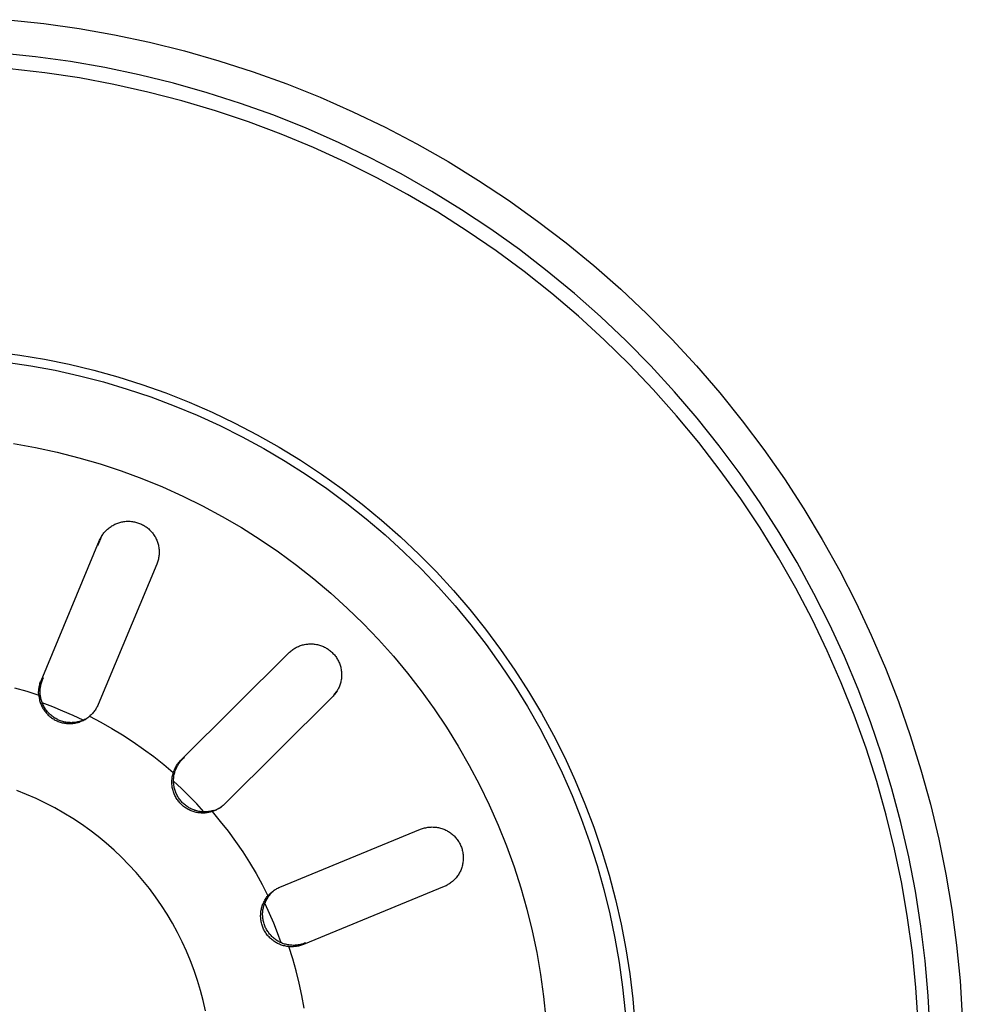
# Model space of a CAD drawing. Units: millimetres. Extents: x -943 to 887, y -905 to 961.
# Drawn here: x 593 to 646, y -577 to -521 of the extents above; entities that cross this region are included whole.
import ezdxf

# ---------------------------------------------------------------- set-up
doc = ezdxf.new("R2010")
doc.units = ezdxf.units.MM
doc.header["$MEASUREMENT"] = 0
doc.layers.add('Default', color=7, linetype='Continuous', true_color=0x000000)
doc.layers.add('Make2D$visible$lines', color=7, linetype='Continuous', true_color=0x000000)

msp = doc.modelspace()

# ---------------------------------------------------------------- linework, layer by layer
at = {"layer": 'Default', "color": 7, "true_color": 0xffffff}
for p, q in [((606.402, -571.083), (606.432, -571.03)), ((606.432, -571.03), (606.464, -570.978)), ((606.464, -570.978), (606.497, -570.927)), ((606.497, -570.927), (606.532, -570.878)), ((606.532, -570.878), (606.569, -570.83)), ((606.569, -570.83), (606.607, -570.783)), ((606.211, -571.656), (606.221, -571.597)), ((606.221, -571.597), (606.233, -571.537)), ((606.233, -571.537), (606.247, -571.478)), ((606.247, -571.478), (606.263, -571.419)), ((606.263, -571.419), (606.282, -571.361)), ((606.282, -571.361), (606.302, -571.304)), ((606.302, -571.304), (606.324, -571.248)), ((606.324, -571.248), (606.348, -571.192)), ((606.348, -571.192), (606.374, -571.137)), ((606.374, -571.137), (606.402, -571.083)), ((606.192, -571.899), (606.194, -571.838)), ((606.192, -571.959), (606.192, -571.899)), ((606.195, -572.02), (606.192, -571.959)), ((606.194, -571.838), (606.197, -571.777)), ((606.2, -572.081), (606.195, -572.02)), ((606.197, -571.777), (606.203, -571.717)), ((606.207, -572.141), (606.2, -572.081)), ((606.203, -571.717), (606.211, -571.656)), ((606.216, -572.201), (606.207, -572.141)), ((606.226, -572.261), (606.216, -572.201)), ((606.24, -572.32), (606.226, -572.261)), ((606.255, -572.379), (606.24, -572.32)), ((606.272, -572.437), (606.255, -572.379)), ((606.291, -572.495), (606.272, -572.437)), ((606.312, -572.552), (606.291, -572.495)), ((606.335, -572.608), (606.312, -572.552)), ((606.36, -572.663), (606.335, -572.608)), ((606.387, -572.718), (606.36, -572.663)), ((606.416, -572.771), (606.387, -572.718)), ((606.447, -572.824), (606.416, -572.771)), ((606.479, -572.875), (606.447, -572.824)), ((606.513, -572.925), (606.479, -572.875)), ((606.549, -572.974), (606.513, -572.925)), ((606.587, -573.022), (606.549, -572.974)), ((606.626, -573.068), (606.587, -573.022)), ((606.667, -573.113), (606.626, -573.068)), ((606.709, -573.157), (606.667, -573.113)), ((606.753, -573.199), (606.709, -573.157)), ((606.798, -573.239), (606.753, -573.199)), ((606.845, -573.278), (606.798, -573.239)), ((606.893, -573.316), (606.845, -573.278)), ((606.942, -573.351), (606.893, -573.316)), ((606.993, -573.385), (606.942, -573.351)), ((607.044, -573.417), (606.993, -573.385)), ((607.097, -573.447), (607.044, -573.417)), ((607.151, -573.476), (607.097, -573.447)), ((607.205, -573.502), (607.151, -573.476)), ((607.261, -573.527), (607.205, -573.502)), ((607.317, -573.549), (607.261, -573.527)), ((607.375, -573.57), (607.317, -573.549)), ((607.432, -573.589), (607.375, -573.57)), ((607.491, -573.606), (607.432, -573.589)), ((607.55, -573.62), (607.491, -573.606)), ((607.609, -573.633), (607.55, -573.62)), ((607.669, -573.643), (607.609, -573.633)), ((607.729, -573.652), (607.669, -573.643)), ((607.79, -573.658), (607.729, -573.652)), ((608.004, -574.341), (607.79, -573.658)), ((608.197, -575.03), (608.004, -574.341)), ((608.368, -575.724), (608.197, -575.03)), ((608.517, -576.424), (608.368, -575.724)), ((608.644, -577.128), (608.517, -576.424))]:
    msp.add_line(p, q, dxfattribs=at)
at = {"layer": 'Make2D$visible$lines', "color": 7, "true_color": 0xffffff}
for p, q in [((591.917, -521.26), (593.932, -521.477)), ((593.932, -521.477), (595.939, -521.763)), ((595.939, -521.763), (597.934, -522.117)), ((597.934, -522.117), (599.916, -522.539)), ((599.916, -522.539), (601.883, -523.028)), ((593.469, -523.356), (591.495, -523.152)), ((601.883, -523.028), (603.831, -523.584)), ((595.435, -523.628), (593.469, -523.356)), ((597.391, -523.968), (595.435, -523.628)), ((603.831, -523.584), (605.76, -524.207)), ((593.989, -524.257), (592.023, -524.029)), ((595.945, -524.553), (593.989, -524.257)), ((599.333, -524.375), (597.391, -523.968)), ((605.76, -524.207), (607.666, -524.894)), ((597.89, -524.917), (595.945, -524.553)), ((601.261, -524.849), (599.333, -524.375)), ((603.171, -525.39), (601.261, -524.849)), ((599.821, -525.348), (597.89, -524.917)), ((601.736, -525.846), (599.821, -525.348)), ((605.061, -525.996), (603.171, -525.39)), ((607.666, -524.894), (609.548, -525.647)), ((603.632, -526.41), (601.736, -525.846)), ((609.548, -525.647), (611.403, -526.463)), ((605.508, -527.039), (603.632, -526.41)), ((606.929, -526.666), (605.061, -525.996)), ((611.403, -526.463), (613.229, -527.342)), ((607.361, -527.733), (605.508, -527.039)), ((608.773, -527.401), (606.929, -526.666)), ((610.59, -528.199), (608.773, -527.401)), ((613.229, -527.342), (615.024, -528.283)), ((609.188, -528.491), (607.361, -527.733)), ((610.989, -529.313), (609.188, -528.491)), ((612.379, -529.06), (610.59, -528.199)), ((615.024, -528.283), (616.785, -529.285)), ((614.137, -529.981), (612.379, -529.06)), ((616.785, -529.285), (618.512, -530.346)), ((612.759, -530.196), (610.989, -529.313)), ((614.498, -531.14), (612.759, -530.196)), ((615.862, -530.963), (614.137, -529.981)), ((618.512, -530.346), (620.201, -531.466)), ((617.552, -532.003), (615.862, -530.963)), ((616.203, -532.143), (614.498, -531.14)), ((620.201, -531.466), (621.851, -532.642)), ((619.206, -533.101), (617.552, -532.003)), ((617.872, -533.206), (616.203, -532.143)), ((621.851, -532.642), (623.459, -533.874)), ((619.504, -534.325), (617.872, -533.206)), ((620.82, -534.256), (619.206, -533.101)), ((622.394, -535.466), (620.82, -534.256)), ((623.459, -533.874), (625.025, -535.161)), ((621.095, -535.501), (619.504, -534.325)), ((625.025, -535.161), (626.546, -536.5)), ((622.645, -536.731), (621.095, -535.501)), ((623.925, -536.729), (622.394, -535.466)), ((626.546, -536.5), (628.021, -537.89)), ((624.151, -538.014), (622.645, -536.731)), ((625.411, -538.044), (623.925, -536.729)), ((625.612, -539.349), (624.151, -538.014)), ((626.852, -539.41), (625.411, -538.044)), ((628.021, -537.89), (629.447, -539.33)), ((627.025, -540.733), (625.612, -539.349)), ((628.244, -540.825), (626.852, -539.41)), ((629.447, -539.33), (630.823, -540.818)), ((591.163, -540.028), (592.574, -540.216)), ((592.574, -540.216), (593.977, -540.454)), ((591.803, -540.611), (593.193, -540.822)), ((593.193, -540.822), (594.575, -541.08)), ((593.977, -540.454), (595.371, -540.739)), ((595.371, -540.739), (596.754, -541.074)), ((628.39, -542.166), (627.025, -540.733)), ((629.586, -542.287), (628.244, -540.825)), ((630.823, -540.818), (632.147, -542.351)), ((594.575, -541.08), (595.947, -541.387)), ((595.947, -541.387), (597.307, -541.74)), ((596.754, -541.074), (598.125, -541.456)), ((598.125, -541.456), (599.482, -541.885)), ((597.307, -541.74), (598.655, -542.141)), ((599.482, -541.885), (600.823, -542.361)), ((598.655, -542.141), (599.988, -542.588)), ((599.988, -542.588), (601.304, -543.082)), ((600.823, -542.361), (602.147, -542.883)), ((629.704, -543.645), (628.39, -542.166)), ((630.877, -543.794), (629.586, -542.287)), ((632.147, -542.351), (633.418, -543.929)), ((601.304, -543.082), (602.603, -543.62)), ((602.147, -542.883), (603.452, -543.451)), ((602.603, -543.62), (603.882, -544.204)), ((603.452, -543.451), (604.737, -544.064)), ((630.965, -545.169), (629.704, -543.645)), ((603.882, -544.204), (605.14, -544.831)), ((604.737, -544.064), (605.999, -544.722)), ((632.116, -545.346), (630.877, -543.794)), ((633.418, -543.929), (634.635, -545.55)), ((605.14, -544.831), (606.375, -545.502)), ((605.999, -544.722), (607.238, -545.422)), ((592.227, -545.223), (593.462, -545.446)), ((593.462, -545.446), (594.689, -545.713)), ((607.238, -545.422), (608.452, -546.165)), ((632.174, -546.736), (630.965, -545.169)), ((633.3, -546.938), (632.116, -545.346)), ((594.689, -545.713), (595.906, -546.022)), ((606.375, -545.502), (607.587, -546.215)), ((634.635, -545.55), (635.796, -547.211)), ((595.906, -546.022), (597.111, -546.373)), ((597.111, -546.373), (598.303, -546.766)), ((607.587, -546.215), (608.773, -546.97)), ((608.452, -546.165), (609.639, -546.95)), ((598.303, -546.766), (599.48, -547.2)), ((608.773, -546.97), (609.932, -547.765)), ((609.639, -546.95), (610.798, -547.776)), ((633.327, -548.344), (632.174, -546.736)), ((634.429, -548.571), (633.3, -546.938)), ((599.48, -547.2), (600.642, -547.675)), ((600.642, -547.675), (601.787, -548.191)), ((635.796, -547.211), (636.899, -548.911)), ((601.787, -548.191), (602.913, -548.745)), ((609.932, -547.765), (611.063, -548.601)), ((610.798, -547.776), (611.928, -548.641)), ((602.913, -548.745), (604.019, -549.339)), ((611.063, -548.601), (612.164, -549.475)), ((611.928, -548.641), (613.027, -549.545)), ((634.423, -549.991), (633.327, -548.344)), ((635.5, -550.242), (634.429, -548.571)), ((604.019, -549.339), (605.103, -549.971)), ((636.899, -548.911), (637.943, -550.647)), ((597.734, -549.906), (597.785, -549.873)), ((597.785, -549.873), (597.837, -549.843)), ((597.837, -549.843), (597.889, -549.813)), ((597.889, -549.813), (597.943, -549.786)), ((597.943, -549.786), (597.998, -549.761)), ((597.998, -549.761), (598.054, -549.737)), ((598.054, -549.737), (598.11, -549.716)), ((598.11, -549.716), (598.168, -549.696)), ((598.168, -549.696), (598.225, -549.679)), ((598.225, -549.679), (598.284, -549.663)), ((598.284, -549.663), (598.343, -549.65)), ((598.343, -549.65), (598.402, -549.638)), ((598.402, -549.638), (598.462, -549.629)), ((598.462, -549.629), (598.521, -549.621)), ((598.521, -549.621), (598.582, -549.616)), ((598.582, -549.616), (598.642, -549.613)), ((598.642, -549.613), (598.702, -549.612)), ((598.702, -549.612), (598.763, -549.613)), ((598.763, -549.613), (598.823, -549.616)), ((598.823, -549.616), (598.883, -549.621)), ((598.883, -549.621), (598.943, -549.628)), ((598.943, -549.628), (599.003, -549.637)), ((599.003, -549.637), (599.062, -549.649)), ((599.062, -549.649), (599.121, -549.662)), ((599.121, -549.662), (599.18, -549.677)), ((599.18, -549.677), (599.238, -549.695)), ((599.238, -549.695), (599.295, -549.714)), ((599.295, -549.714), (599.351, -549.735)), ((599.351, -549.735), (599.407, -549.759)), ((599.407, -549.759), (599.462, -549.784)), ((599.462, -549.784), (599.516, -549.811)), ((599.516, -549.811), (599.569, -549.84)), ((599.569, -549.84), (599.621, -549.87)), ((599.621, -549.87), (599.672, -549.903)), ((599.672, -549.903), (599.722, -549.937)), ((612.164, -549.475), (613.234, -550.386)), ((613.027, -549.545), (614.094, -550.487)), ((597.198, -550.472), (597.23, -550.42)), ((597.199, -550.486), (597.223, -550.438)), ((597.23, -550.42), (597.263, -550.37)), ((597.263, -550.37), (597.299, -550.321)), ((597.299, -550.321), (597.335, -550.273)), ((597.335, -550.273), (597.374, -550.226)), ((597.374, -550.226), (597.414, -550.181)), ((597.414, -550.181), (597.455, -550.137)), ((597.455, -550.137), (597.498, -550.095)), ((597.498, -550.095), (597.543, -550.054)), ((597.543, -550.054), (597.588, -550.014)), ((597.588, -550.014), (597.636, -549.977)), ((597.636, -549.977), (597.684, -549.941)), ((597.684, -549.941), (597.734, -549.906)), ((599.722, -549.937), (599.77, -549.973)), ((599.77, -549.973), (599.818, -550.011)), ((599.818, -550.011), (599.864, -550.05)), ((599.864, -550.05), (599.908, -550.091)), ((599.908, -550.091), (599.951, -550.133)), ((599.951, -550.133), (599.993, -550.177)), ((599.993, -550.177), (600.033, -550.222)), ((600.033, -550.222), (600.072, -550.268)), ((600.072, -550.268), (600.109, -550.316)), ((600.109, -550.316), (600.144, -550.365)), ((600.144, -550.365), (600.177, -550.415)), ((600.177, -550.415), (600.209, -550.467)), ((605.103, -549.971), (606.165, -550.641)), ((613.234, -550.386), (614.272, -551.335)), ((635.462, -551.675), (634.423, -549.991)), ((636.513, -551.949), (635.5, -550.242)), ((593.778, -558.624), (597.09, -550.688)), ((596.991, -550.986), (597.155, -550.585)), ((597.09, -550.688), (597.114, -550.632)), ((597.114, -550.632), (597.141, -550.578)), ((597.141, -550.578), (597.169, -550.524)), ((597.155, -550.585), (597.176, -550.535)), ((597.169, -550.524), (597.198, -550.472)), ((597.176, -550.535), (597.199, -550.486)), ((600.209, -550.467), (600.239, -550.519)), ((600.239, -550.519), (600.267, -550.573)), ((600.267, -550.573), (600.294, -550.627)), ((600.294, -550.627), (600.318, -550.682)), ((600.318, -550.682), (600.341, -550.738)), ((600.341, -550.738), (600.361, -550.795)), ((600.361, -550.795), (600.38, -550.853)), ((600.38, -550.853), (600.396, -550.911)), ((600.396, -550.911), (600.411, -550.969)), ((600.411, -550.969), (600.423, -551.029)), ((606.165, -550.641), (607.203, -551.347)), ((614.094, -550.487), (615.128, -551.465)), ((637.943, -550.647), (638.928, -552.418)), ((600.423, -551.029), (600.434, -551.088)), ((600.434, -551.088), (600.442, -551.148)), ((600.443, -551.57), (600.435, -551.63)), ((600.442, -551.148), (600.448, -551.208)), ((600.449, -551.51), (600.443, -551.57)), ((600.448, -551.208), (600.453, -551.268)), ((600.453, -551.449), (600.449, -551.51)), ((600.453, -551.268), (600.455, -551.329)), ((600.455, -551.389), (600.453, -551.449)), ((600.455, -551.329), (600.455, -551.389)), ((607.203, -551.347), (608.215, -552.088)), ((614.272, -551.335), (615.276, -552.318)), ((615.128, -551.465), (616.127, -552.478)), ((600.32, -552.036), (597.008, -559.972)), ((600.343, -551.98), (600.32, -552.036)), ((600.363, -551.923), (600.343, -551.98)), ((600.381, -551.865), (600.363, -551.923)), ((600.398, -551.807), (600.381, -551.865)), ((600.412, -551.748), (600.398, -551.807)), ((600.424, -551.689), (600.412, -551.748)), ((600.435, -551.63), (600.424, -551.689)), ((608.215, -552.088), (609.201, -552.865)), ((636.442, -553.394), (635.462, -551.675)), ((637.467, -553.69), (636.513, -551.949)), ((615.276, -552.318), (616.246, -553.336)), ((616.127, -552.478), (617.091, -553.526)), ((638.928, -552.418), (639.852, -554.222)), ((609.201, -552.865), (610.16, -553.676)), ((610.16, -553.676), (611.089, -554.519)), ((616.246, -553.336), (617.179, -554.387)), ((617.091, -553.526), (618.017, -554.606)), ((637.361, -555.146), (636.442, -553.394)), ((638.36, -555.463), (637.467, -553.69)), ((639.852, -554.222), (640.713, -556.056)), ((611.089, -554.519), (611.989, -555.394)), ((617.179, -554.387), (618.076, -555.47)), ((618.017, -554.606), (618.906, -555.718)), ((611.989, -555.394), (612.858, -556.301)), ((638.219, -556.929), (637.361, -555.146)), ((639.191, -557.265), (638.36, -555.463)), ((618.076, -555.47), (618.934, -556.584)), ((618.906, -555.718), (619.755, -556.86)), ((608.62, -556.59), (608.679, -556.577)), ((608.679, -556.577), (608.739, -556.566)), ((608.739, -556.566), (608.798, -556.558)), ((608.798, -556.558), (608.858, -556.551)), ((608.858, -556.551), (608.919, -556.547)), ((608.919, -556.547), (608.979, -556.544)), ((608.979, -556.544), (609.039, -556.544)), ((609.039, -556.544), (609.1, -556.545)), ((609.1, -556.545), (609.16, -556.549)), ((609.16, -556.549), (609.22, -556.555)), ((609.22, -556.555), (609.28, -556.563)), ((609.28, -556.563), (609.34, -556.573)), ((609.34, -556.573), (609.399, -556.585)), ((612.858, -556.301), (613.694, -557.236)), ((640.713, -556.056), (641.512, -557.919)), ((601.688, -563.118), (607.785, -557.053)), ((607.785, -557.053), (607.829, -557.011)), ((607.829, -557.011), (607.874, -556.971)), ((607.874, -556.971), (607.92, -556.932)), ((607.92, -556.932), (607.968, -556.895)), ((607.968, -556.895), (608.017, -556.859)), ((608.017, -556.859), (608.067, -556.826)), ((608.067, -556.826), (608.118, -556.794)), ((608.118, -556.794), (608.171, -556.763)), ((608.171, -556.763), (608.224, -556.735)), ((608.224, -556.735), (608.278, -556.708)), ((608.278, -556.708), (608.333, -556.684)), ((608.333, -556.684), (608.389, -556.661)), ((608.389, -556.661), (608.446, -556.64)), ((608.446, -556.64), (608.503, -556.621)), ((608.503, -556.621), (608.561, -556.605)), ((608.561, -556.605), (608.62, -556.59)), ((609.399, -556.585), (609.458, -556.599)), ((609.458, -556.599), (609.516, -556.615)), ((609.516, -556.615), (609.573, -556.634)), ((609.573, -556.634), (609.63, -556.654)), ((609.63, -556.654), (609.687, -556.676)), ((609.687, -556.676), (609.742, -556.7)), ((609.742, -556.7), (609.797, -556.726)), ((609.797, -556.726), (609.85, -556.753)), ((609.85, -556.753), (609.903, -556.783)), ((609.903, -556.783), (609.955, -556.814)), ((609.955, -556.814), (610.005, -556.847)), ((610.005, -556.847), (610.054, -556.882)), ((610.054, -556.882), (610.103, -556.919)), ((610.103, -556.919), (610.149, -556.957)), ((610.149, -556.957), (610.195, -556.997)), ((610.195, -556.997), (610.239, -557.038)), ((610.239, -557.038), (610.281, -557.081)), ((610.281, -557.081), (610.323, -557.125)), ((610.323, -557.125), (610.362, -557.171)), ((618.934, -556.584), (619.754, -557.726)), ((619.755, -556.86), (620.565, -558.031)), ((639.015, -558.74), (638.219, -556.929)), ((610.362, -557.171), (610.4, -557.218)), ((610.4, -557.218), (610.436, -557.266)), ((610.436, -557.266), (610.471, -557.316)), ((610.471, -557.316), (610.504, -557.367)), ((610.504, -557.367), (610.535, -557.418)), ((610.535, -557.418), (610.564, -557.471)), ((610.564, -557.471), (610.592, -557.525)), ((610.592, -557.525), (610.617, -557.58)), ((610.617, -557.58), (610.641, -557.635)), ((610.641, -557.635), (610.663, -557.692)), ((610.663, -557.692), (610.683, -557.749)), ((613.694, -557.236), (614.497, -558.201)), ((639.96, -559.095), (639.191, -557.265)), ((610.683, -557.749), (610.7, -557.806)), ((610.7, -557.806), (610.716, -557.865)), ((610.716, -557.865), (610.73, -557.923)), ((610.73, -557.923), (610.742, -557.983)), ((610.742, -557.983), (610.751, -558.042)), ((610.751, -558.042), (610.759, -558.102)), ((610.759, -558.102), (610.765, -558.162)), ((610.765, -558.162), (610.768, -558.223)), ((610.768, -558.223), (610.77, -558.283)), ((614.497, -558.201), (615.267, -559.193)), ((619.754, -557.726), (620.533, -558.896)), ((620.565, -558.031), (621.333, -559.229)), ((641.512, -557.919), (642.246, -559.807)), ((593.701, -558.85), (593.718, -558.793)), ((593.718, -558.793), (593.736, -558.736)), ((593.736, -558.736), (593.756, -558.68)), ((593.756, -558.68), (593.778, -558.624)), ((593.77, -558.859), (593.784, -558.801)), ((593.784, -558.801), (593.8, -558.744)), ((593.8, -558.744), (593.818, -558.686)), ((593.818, -558.686), (593.838, -558.63)), ((593.838, -558.63), (593.86, -558.574)), ((593.86, -558.574), (593.914, -558.445)), ((610.706, -558.761), (610.689, -558.819)), ((610.721, -558.702), (610.706, -558.761)), ((610.734, -558.643), (610.721, -558.702)), ((610.745, -558.584), (610.734, -558.643)), ((610.754, -558.524), (610.745, -558.584)), ((610.761, -558.464), (610.754, -558.524)), ((610.766, -558.404), (610.761, -558.464)), ((610.769, -558.344), (610.766, -558.404)), ((610.77, -558.283), (610.769, -558.344)), ((639.748, -560.578), (639.015, -558.74)), ((592.279, -559.026), (592.967, -559.223)), ((592.967, -559.223), (593.649, -559.441)), ((593.643, -559.262), (593.646, -559.203)), ((593.643, -559.322), (593.643, -559.262)), ((593.645, -559.382), (593.643, -559.322)), ((593.733, -559.395), (593.644, -559.365)), ((593.646, -559.203), (593.65, -559.143)), ((593.65, -559.143), (593.656, -559.084)), ((593.656, -559.084), (593.664, -559.025)), ((593.664, -559.025), (593.675, -558.966)), ((593.675, -558.966), (593.687, -558.908)), ((593.687, -558.908), (593.701, -558.85)), ((593.727, -559.215), (593.729, -559.156)), ((593.727, -559.275), (593.727, -559.215)), ((593.729, -559.335), (593.727, -559.275)), ((593.729, -559.156), (593.733, -559.096)), ((593.733, -559.395), (593.729, -559.335)), ((593.733, -559.096), (593.739, -559.036)), ((593.739, -559.036), (593.748, -558.977)), ((593.748, -558.977), (593.758, -558.918)), ((593.758, -558.918), (593.77, -558.859)), ((610.375, -559.363), (610.338, -559.401)), ((610.41, -559.324), (610.375, -559.363)), ((610.413, -559.353), (610.375, -559.4)), ((610.445, -559.283), (610.41, -559.324)), ((610.448, -559.304), (610.413, -559.353)), ((610.478, -559.242), (610.445, -559.283)), ((610.483, -559.254), (610.448, -559.304)), ((610.509, -559.2), (610.478, -559.242)), ((610.515, -559.203), (610.483, -559.254)), ((610.54, -559.156), (610.509, -559.2)), ((610.545, -559.151), (610.515, -559.203)), ((610.574, -559.098), (610.545, -559.151)), ((610.601, -559.043), (610.574, -559.098)), ((610.626, -558.988), (610.601, -559.043)), ((610.649, -558.933), (610.626, -558.988)), ((610.67, -558.876), (610.649, -558.933)), ((610.689, -558.819), (610.67, -558.876)), ((615.267, -559.193), (616.001, -560.211)), ((620.533, -558.896), (621.271, -560.093)), ((621.333, -559.229), (622.059, -560.453)), ((640.664, -560.95), (639.96, -559.095)), ((593.649, -559.441), (593.645, -559.382)), ((593.649, -559.441), (593.655, -559.502)), ((593.655, -559.502), (593.663, -559.562)), ((593.663, -559.562), (593.673, -559.622)), ((593.673, -559.622), (593.685, -559.681)), ((593.685, -559.681), (593.7, -559.74)), ((593.7, -559.74), (593.716, -559.799)), ((593.716, -559.799), (593.734, -559.857)), ((593.739, -559.455), (593.733, -559.395)), ((593.734, -559.857), (593.755, -559.914)), ((593.747, -559.515), (593.739, -559.455)), ((593.758, -559.575), (593.747, -559.515)), ((593.755, -559.914), (593.777, -559.97)), ((593.77, -559.634), (593.758, -559.575)), ((593.784, -559.693), (593.77, -559.634)), ((593.801, -559.751), (593.784, -559.693)), ((593.819, -559.809), (593.801, -559.751)), ((593.84, -559.866), (593.819, -559.809)), ((593.862, -559.922), (593.84, -559.866)), ((594.436, -560.104), (593.847, -559.886)), ((593.886, -559.978), (593.862, -559.922)), ((610.254, -559.534), (604.156, -565.599)), ((610.296, -559.491), (610.254, -559.534)), ((610.336, -559.446), (610.296, -559.491)), ((610.375, -559.4), (610.336, -559.446)), ((642.246, -559.807), (642.915, -561.72)), ((593.777, -559.97), (593.801, -560.026)), ((593.801, -560.026), (593.828, -560.081)), ((593.828, -560.081), (593.856, -560.135)), ((593.856, -560.135), (593.886, -560.188)), ((593.912, -560.032), (593.886, -559.978)), ((593.886, -560.188), (593.918, -560.239)), ((593.94, -560.086), (593.912, -560.032)), ((593.918, -560.239), (593.951, -560.29)), ((593.97, -560.139), (593.94, -560.086)), ((593.951, -560.29), (593.986, -560.34)), ((594.002, -560.19), (593.97, -560.139)), ((593.986, -560.34), (594.023, -560.388)), ((594.036, -560.241), (594.002, -560.19)), ((594.023, -560.388), (594.062, -560.435)), ((594.071, -560.29), (594.036, -560.241)), ((594.062, -560.435), (594.102, -560.48)), ((594.108, -560.338), (594.071, -560.29)), ((594.146, -560.385), (594.108, -560.338)), ((594.186, -560.43), (594.146, -560.385)), ((594.228, -560.474), (594.186, -560.43)), ((594.271, -560.516), (594.228, -560.474)), ((595.018, -560.339), (594.436, -560.104)), ((595.593, -560.591), (595.018, -560.339)), ((596.69, -560.473), (596.649, -560.517)), ((596.729, -560.428), (596.69, -560.473)), ((596.767, -560.382), (596.729, -560.428)), ((596.803, -560.335), (596.767, -560.382)), ((596.837, -560.286), (596.803, -560.335)), ((596.87, -560.236), (596.837, -560.286)), ((596.901, -560.185), (596.87, -560.236)), ((596.931, -560.134), (596.901, -560.185)), ((596.958, -560.081), (596.931, -560.134)), ((596.984, -560.027), (596.958, -560.081)), ((597.008, -559.972), (596.984, -560.027)), ((616.001, -560.211), (616.699, -561.254)), ((621.271, -560.093), (621.967, -561.314)), ((622.059, -560.453), (622.742, -561.701)), ((594.102, -560.48), (594.144, -560.524)), ((594.144, -560.524), (594.187, -560.567)), ((594.187, -560.567), (594.232, -560.608)), ((594.232, -560.608), (594.278, -560.647)), ((594.316, -560.557), (594.271, -560.516)), ((594.278, -560.647), (594.326, -560.685)), ((594.362, -560.597), (594.316, -560.557)), ((594.326, -560.685), (594.375, -560.721)), ((594.409, -560.634), (594.362, -560.597)), ((594.375, -560.721), (594.425, -560.756)), ((594.458, -560.671), (594.409, -560.634)), ((594.425, -560.756), (594.476, -560.789)), ((594.508, -560.705), (594.458, -560.671)), ((594.476, -560.789), (594.528, -560.82)), ((594.559, -560.738), (594.508, -560.705)), ((594.528, -560.82), (594.581, -560.849)), ((594.611, -560.768), (594.559, -560.738)), ((594.581, -560.849), (594.636, -560.876)), ((594.664, -560.798), (594.611, -560.768)), ((594.636, -560.876), (594.691, -560.901)), ((594.718, -560.825), (594.664, -560.798)), ((594.691, -560.901), (594.747, -560.925)), ((594.773, -560.85), (594.718, -560.825)), ((594.747, -560.925), (594.804, -560.946)), ((594.829, -560.873), (594.773, -560.85)), ((594.804, -560.946), (594.861, -560.966)), ((594.885, -560.895), (594.829, -560.873)), ((594.861, -560.966), (594.92, -560.983)), ((594.943, -560.914), (594.885, -560.895)), ((594.92, -560.983), (594.978, -560.998)), ((595.001, -560.932), (594.943, -560.914)), ((594.978, -560.998), (595.038, -561.012)), ((595.059, -560.947), (595.001, -560.932)), ((595.038, -561.012), (595.097, -561.023)), ((595.118, -560.961), (595.059, -560.947)), ((595.097, -561.023), (595.157, -561.032)), ((595.178, -560.972), (595.118, -560.961)), ((595.157, -561.032), (595.218, -561.039)), ((595.238, -560.981), (595.178, -560.972)), ((595.298, -560.989), (595.238, -560.981)), ((595.358, -560.994), (595.298, -560.989)), ((595.419, -560.997), (595.358, -560.994)), ((595.479, -560.998), (595.419, -560.997)), ((595.54, -560.997), (595.479, -560.998)), ((595.6, -560.993), (595.54, -560.997)), ((595.582, -561.038), (595.642, -561.03)), ((596.162, -560.858), (595.593, -560.591)), ((595.661, -560.988), (595.6, -560.993)), ((595.642, -561.03), (595.702, -561.021)), ((595.721, -560.981), (595.661, -560.988)), ((595.702, -561.021), (595.761, -561.009)), ((595.78, -560.971), (595.721, -560.981)), ((595.761, -561.009), (595.821, -560.995)), ((595.84, -560.96), (595.78, -560.971)), ((595.821, -560.995), (595.879, -560.979)), ((595.899, -560.946), (595.84, -560.96)), ((595.879, -560.979), (595.937, -560.961)), ((595.957, -560.931), (595.899, -560.946)), ((595.937, -560.961), (595.995, -560.941)), ((596.015, -560.913), (595.957, -560.931)), ((595.995, -560.941), (596.051, -560.92)), ((596.073, -560.893), (596.015, -560.913)), ((596.051, -560.92), (596.107, -560.896)), ((596.129, -560.872), (596.073, -560.893)), ((596.107, -560.896), (596.162, -560.87)), ((596.185, -560.848), (596.129, -560.872)), ((596.162, -560.87), (596.216, -560.842)), ((596.24, -560.823), (596.185, -560.848)), ((596.216, -560.842), (596.269, -560.813)), ((596.294, -560.795), (596.24, -560.823)), ((596.269, -560.813), (596.322, -560.782)), ((596.322, -560.782), (596.372, -560.748)), ((596.372, -560.748), (596.422, -560.714)), ((596.422, -560.714), (596.471, -560.677)), ((596.471, -560.677), (596.518, -560.639)), ((596.563, -560.6), (596.518, -560.639)), ((596.518, -560.639), (597.152, -560.969)), ((596.607, -560.559), (596.563, -560.6)), ((596.649, -560.517), (596.607, -560.559)), ((597.152, -560.969), (597.776, -561.32)), ((640.416, -562.441), (639.748, -560.578)), ((641.305, -562.829), (640.664, -560.95)), ((595.218, -561.039), (595.278, -561.044)), ((595.278, -561.044), (595.339, -561.047)), ((595.339, -561.047), (595.4, -561.048)), ((595.4, -561.048), (595.46, -561.047)), ((595.46, -561.047), (595.521, -561.044)), ((595.521, -561.044), (595.582, -561.038)), ((597.776, -561.32), (598.388, -561.69)), ((616.699, -561.254), (617.36, -562.321)), ((621.967, -561.314), (622.62, -562.559)), ((598.388, -561.69), (598.988, -562.08)), ((598.988, -562.08), (599.576, -562.488)), ((622.742, -561.701), (623.381, -562.973)), ((642.915, -561.72), (643.519, -563.655)), ((599.576, -562.488), (600.15, -562.915)), ((617.36, -562.321), (617.984, -563.41)), ((622.62, -562.559), (623.23, -563.826)), ((641.019, -564.325), (640.416, -562.441)), ((600.15, -562.915), (600.71, -563.36)), ((601.531, -563.297), (601.568, -563.25)), ((601.568, -563.25), (601.606, -563.205)), ((601.588, -563.279), (601.623, -563.23)), ((601.606, -563.205), (601.647, -563.16)), ((601.623, -563.23), (601.66, -563.183)), ((601.647, -563.16), (601.688, -563.118)), ((601.66, -563.183), (601.699, -563.138)), ((601.699, -563.138), (601.739, -563.093)), ((601.739, -563.093), (601.78, -563.05)), ((601.78, -563.05), (601.88, -562.95)), ((623.381, -562.973), (623.976, -564.266)), ((641.88, -564.729), (641.305, -562.829)), ((600.71, -563.36), (601.256, -563.823)), ((601.256, -563.823), (601.275, -563.767)), ((601.275, -563.767), (601.296, -563.711)), ((601.296, -563.711), (601.319, -563.656)), ((601.35, -563.759), (601.296, -563.712)), ((601.317, -563.876), (601.332, -563.818)), ((601.319, -563.656), (601.344, -563.602)), ((601.332, -563.818), (601.35, -563.759)), ((601.344, -563.602), (601.371, -563.548)), ((601.35, -563.759), (601.369, -563.703)), ((601.369, -563.703), (601.39, -563.647)), ((601.371, -563.548), (601.4, -563.496)), ((601.444, -563.534), (601.388, -563.662)), ((601.39, -563.647), (601.413, -563.591)), ((601.4, -563.496), (601.43, -563.444)), ((601.413, -563.591), (601.438, -563.537)), ((601.43, -563.444), (601.462, -563.394)), ((601.438, -563.537), (601.464, -563.483)), ((601.462, -563.394), (601.496, -563.345)), ((601.464, -563.483), (601.493, -563.431)), ((601.493, -563.431), (601.523, -563.379)), ((601.496, -563.345), (601.531, -563.297)), ((601.523, -563.379), (601.555, -563.328)), ((601.555, -563.328), (601.588, -563.279)), ((617.984, -563.41), (618.57, -564.52)), ((643.519, -563.655), (644.056, -565.608)), ((601.172, -564.361), (601.173, -564.3)), ((601.173, -564.422), (601.172, -564.361)), ((601.173, -564.3), (601.176, -564.24)), ((601.176, -564.24), (601.181, -564.179)), ((601.181, -564.179), (601.189, -564.119)), ((601.189, -564.119), (601.198, -564.059)), ((601.198, -564.059), (601.209, -563.999)), ((601.209, -563.999), (601.223, -563.94)), ((601.223, -563.94), (601.239, -563.881)), ((601.239, -563.881), (601.256, -563.823)), ((601.267, -564.298), (601.268, -564.237)), ((601.269, -564.358), (601.267, -564.298)), ((601.715, -564.723), (601.267, -564.308)), ((601.268, -564.237), (601.271, -564.176)), ((601.272, -564.419), (601.269, -564.358)), ((601.271, -564.176), (601.276, -564.116)), ((601.276, -564.116), (601.283, -564.055)), ((601.283, -564.055), (601.292, -563.995)), ((601.292, -563.995), (601.304, -563.936)), ((601.304, -563.936), (601.317, -563.876)), ((623.23, -563.826), (623.795, -565.113)), ((623.976, -564.266), (624.526, -565.578)), ((641.556, -566.229), (641.019, -564.325)), ((592.952, -565.052), (592.403, -564.835)), ((601.177, -564.483), (601.173, -564.422)), ((601.182, -564.543), (601.177, -564.483)), ((601.189, -564.603), (601.182, -564.543)), ((601.199, -564.663), (601.189, -564.603)), ((601.211, -564.723), (601.199, -564.663)), ((601.224, -564.782), (601.211, -564.723)), ((601.24, -564.841), (601.224, -564.782)), ((601.258, -564.899), (601.24, -564.841)), ((601.278, -564.956), (601.258, -564.899)), ((601.277, -564.48), (601.272, -564.419)), ((601.285, -564.54), (601.277, -564.48)), ((601.295, -564.6), (601.285, -564.54)), ((601.306, -564.659), (601.295, -564.6)), ((601.32, -564.719), (601.306, -564.659)), ((601.336, -564.777), (601.32, -564.719)), ((601.354, -564.835), (601.336, -564.777)), ((601.374, -564.893), (601.354, -564.835)), ((601.396, -564.949), (601.374, -564.893)), ((602.152, -565.15), (601.715, -564.723)), ((618.57, -564.52), (619.116, -565.65)), ((642.389, -566.647), (641.88, -564.729)), ((593.493, -565.287), (592.952, -565.052)), ((594.025, -565.542), (593.493, -565.287)), ((601.299, -565.013), (601.278, -564.956)), ((601.323, -565.069), (601.299, -565.013)), ((601.349, -565.124), (601.323, -565.069)), ((601.376, -565.178), (601.349, -565.124)), ((601.406, -565.231), (601.376, -565.178)), ((601.42, -565.005), (601.396, -564.949)), ((601.437, -565.284), (601.406, -565.231)), ((601.445, -565.06), (601.42, -565.005)), ((601.47, -565.335), (601.437, -565.284)), ((601.473, -565.114), (601.445, -565.06)), ((601.505, -565.384), (601.47, -565.335)), ((601.503, -565.167), (601.473, -565.114)), ((601.534, -565.219), (601.503, -565.167)), ((601.541, -565.433), (601.505, -565.384)), ((601.567, -565.27), (601.534, -565.219)), ((601.579, -565.48), (601.541, -565.433)), ((601.602, -565.32), (601.567, -565.27)), ((601.619, -565.526), (601.579, -565.48)), ((601.638, -565.369), (601.602, -565.32)), ((601.677, -565.416), (601.638, -565.369)), ((601.717, -565.462), (601.677, -565.416)), ((601.758, -565.506), (601.717, -565.462)), ((602.576, -565.59), (602.152, -565.15)), ((623.795, -565.113), (624.316, -566.419)), ((594.549, -565.814), (594.025, -565.542)), ((595.062, -566.105), (594.549, -565.814)), ((601.66, -565.571), (601.619, -565.526)), ((601.703, -565.614), (601.66, -565.571)), ((601.747, -565.655), (601.703, -565.614)), ((601.793, -565.695), (601.747, -565.655)), ((601.801, -565.549), (601.758, -565.506)), ((601.84, -565.734), (601.793, -565.695)), ((601.845, -565.591), (601.801, -565.549)), ((601.889, -565.771), (601.84, -565.734)), ((601.891, -565.63), (601.845, -565.591)), ((601.938, -565.806), (601.889, -565.771)), ((601.938, -565.669), (601.891, -565.63)), ((601.987, -565.705), (601.938, -565.669)), ((601.989, -565.839), (601.938, -565.806)), ((602.036, -565.74), (601.987, -565.705)), ((602.041, -565.87), (601.989, -565.839)), ((602.087, -565.773), (602.036, -565.74)), ((602.094, -565.9), (602.041, -565.87)), ((602.139, -565.805), (602.087, -565.773)), ((602.148, -565.928), (602.094, -565.9)), ((602.192, -565.834), (602.139, -565.805)), ((602.203, -565.954), (602.148, -565.928)), ((602.247, -565.862), (602.192, -565.834)), ((602.259, -565.978), (602.203, -565.954)), ((602.302, -565.888), (602.247, -565.862)), ((602.315, -566), (602.259, -565.978)), ((602.357, -565.912), (602.302, -565.888)), ((602.373, -566.02), (602.315, -566)), ((602.414, -565.934), (602.357, -565.912)), ((602.431, -566.038), (602.373, -566.02)), ((602.471, -565.954), (602.414, -565.934)), ((602.489, -566.054), (602.431, -566.038)), ((602.529, -565.972), (602.471, -565.954)), ((602.588, -565.987), (602.529, -565.972)), ((602.988, -566.041), (602.576, -565.59)), ((602.647, -566.001), (602.588, -565.987)), ((602.707, -566.013), (602.647, -566.001)), ((602.767, -566.023), (602.707, -566.013)), ((602.827, -566.031), (602.767, -566.023)), ((602.888, -566.036), (602.827, -566.031)), ((602.948, -566.04), (602.888, -566.036)), ((603.009, -566.041), (602.948, -566.04)), ((603.07, -566.04), (603.009, -566.041)), ((603.13, -566.037), (603.07, -566.04)), ((603.191, -566.032), (603.13, -566.037)), ((603.251, -566.025), (603.191, -566.032)), ((603.311, -566.016), (603.251, -566.025)), ((603.371, -566.005), (603.311, -566.016)), ((603.39, -566.045), (603.332, -566.06)), ((603.43, -565.991), (603.371, -566.005)), ((603.449, -566.027), (603.39, -566.045)), ((603.489, -565.976), (603.43, -565.991)), ((603.505, -566.008), (603.449, -566.027)), ((603.449, -566.027), (603.908, -566.576)), ((603.547, -565.959), (603.489, -565.976)), ((603.561, -565.988), (603.505, -566.008)), ((603.547, -565.959), (603.6, -565.941)), ((603.569, -565.984), (603.547, -565.959)), ((603.616, -565.965), (603.561, -565.988)), ((603.6, -565.941), (603.653, -565.921)), ((603.671, -565.94), (603.616, -565.965)), ((603.653, -565.921), (603.704, -565.9)), ((603.724, -565.914), (603.671, -565.94)), ((603.704, -565.9), (603.756, -565.877)), ((603.777, -565.886), (603.724, -565.914)), ((603.756, -565.877), (603.806, -565.852)), ((603.828, -565.856), (603.777, -565.886)), ((603.806, -565.852), (603.855, -565.826)), ((603.879, -565.824), (603.828, -565.856)), ((603.855, -565.826), (603.904, -565.798)), ((603.928, -565.79), (603.879, -565.824)), ((603.904, -565.798), (603.952, -565.769)), ((603.976, -565.755), (603.928, -565.79)), ((603.952, -565.769), (603.999, -565.738)), ((604.023, -565.719), (603.976, -565.755)), ((604.069, -565.68), (604.023, -565.719)), ((604.113, -565.64), (604.069, -565.68)), ((604.156, -565.599), (604.113, -565.64)), ((619.116, -565.65), (619.623, -566.799)), ((624.526, -565.578), (625.03, -566.909)), ((644.056, -565.608), (644.527, -567.579)), ((595.566, -566.413), (595.062, -566.105)), ((596.058, -566.738), (595.566, -566.413)), ((602.548, -566.068), (602.489, -566.054)), ((602.608, -566.08), (602.548, -566.068)), ((602.668, -566.09), (602.608, -566.08)), ((602.728, -566.098), (602.668, -566.09)), ((602.789, -566.103), (602.728, -566.098)), ((602.849, -566.107), (602.789, -566.103)), ((602.91, -566.108), (602.849, -566.107)), ((602.971, -566.108), (602.91, -566.108)), ((603.031, -566.105), (602.971, -566.108)), ((603.092, -566.1), (603.031, -566.105)), ((603.152, -566.093), (603.092, -566.1)), ((603.212, -566.084), (603.152, -566.093)), ((603.272, -566.073), (603.212, -566.084)), ((603.332, -566.06), (603.272, -566.073)), ((603.908, -566.576), (604.35, -567.138)), ((624.316, -566.419), (624.791, -567.742)), ((642.027, -568.151), (641.556, -566.229)), ((596.538, -567.08), (596.058, -566.738)), ((597.007, -567.439), (596.538, -567.08)), ((604.35, -567.138), (604.774, -567.715)), ((607.277, -570.296), (615.231, -567.026)), ((615.231, -567.026), (615.288, -567.004)), ((615.288, -567.004), (615.345, -566.984)), ((615.345, -566.984), (615.404, -566.966)), ((615.404, -566.966), (615.462, -566.95)), ((615.462, -566.95), (615.522, -566.935)), ((615.522, -566.935), (615.582, -566.923)), ((615.582, -566.923), (615.642, -566.914)), ((615.642, -566.914), (615.703, -566.906)), ((615.703, -566.906), (615.763, -566.9)), ((615.763, -566.9), (615.824, -566.897)), ((615.824, -566.897), (615.885, -566.895)), ((615.885, -566.895), (615.947, -566.896)), ((615.947, -566.896), (616.008, -566.899)), ((616.008, -566.899), (616.068, -566.904)), ((616.068, -566.904), (616.129, -566.911)), ((616.129, -566.911), (616.189, -566.92)), ((616.189, -566.92), (616.249, -566.931)), ((616.249, -566.931), (616.309, -566.945)), ((616.309, -566.945), (616.368, -566.96)), ((616.368, -566.96), (616.427, -566.978)), ((616.427, -566.978), (616.485, -566.997)), ((616.485, -566.997), (616.542, -567.019)), ((616.542, -567.019), (616.598, -567.042)), ((616.598, -567.042), (616.654, -567.068)), ((616.654, -567.068), (616.708, -567.095)), ((616.708, -567.095), (616.762, -567.124)), ((616.762, -567.124), (616.814, -567.155)), ((616.814, -567.155), (616.866, -567.188)), ((619.623, -566.799), (620.089, -567.964)), ((625.03, -566.909), (625.487, -568.257)), ((642.832, -568.582), (642.389, -566.647)), ((597.463, -567.814), (597.007, -567.439)), ((616.866, -567.188), (616.916, -567.223)), ((616.916, -567.223), (616.965, -567.26)), ((616.965, -567.26), (617.013, -567.298)), ((617.013, -567.298), (617.059, -567.338)), ((617.059, -567.338), (617.104, -567.379)), ((617.104, -567.379), (617.147, -567.422)), ((617.147, -567.422), (617.189, -567.466)), ((617.189, -567.466), (617.23, -567.512)), ((617.23, -567.512), (617.268, -567.559)), ((617.268, -567.559), (617.305, -567.608)), ((617.305, -567.608), (617.341, -567.658)), ((617.341, -567.658), (617.374, -567.709)), ((617.374, -567.709), (617.406, -567.761)), ((644.527, -567.579), (644.929, -569.565)), ((597.905, -568.205), (597.463, -567.814)), ((598.334, -568.61), (597.905, -568.205)), ((604.774, -567.715), (605.179, -568.304)), ((617.406, -567.761), (617.436, -567.814)), ((617.436, -567.814), (617.464, -567.868)), ((617.464, -567.868), (617.49, -567.924)), ((617.49, -567.924), (617.514, -567.98)), ((617.514, -567.98), (617.537, -568.037)), ((617.537, -568.037), (617.557, -568.094)), ((617.557, -568.094), (617.575, -568.153)), ((617.575, -568.153), (617.591, -568.211)), ((617.591, -568.211), (617.605, -568.271)), ((617.605, -568.271), (617.617, -568.331)), ((620.089, -567.964), (620.515, -569.145)), ((624.791, -567.742), (625.219, -569.081)), ((625.487, -568.257), (625.897, -569.62)), ((642.431, -570.088), (642.027, -568.151)), ((598.748, -569.03), (598.334, -568.61)), ((605.179, -568.304), (605.566, -568.907)), ((617.617, -568.331), (617.627, -568.391)), ((617.627, -568.391), (617.635, -568.452)), ((617.637, -568.817), (617.63, -568.878)), ((617.635, -568.452), (617.641, -568.512)), ((617.642, -568.756), (617.637, -568.817)), ((617.641, -568.512), (617.644, -568.573)), ((617.645, -568.695), (617.642, -568.756)), ((617.644, -568.573), (617.646, -568.634)), ((617.646, -568.634), (617.645, -568.695)), ((643.208, -570.531), (642.832, -568.582)), ((599.148, -569.465), (598.748, -569.03)), ((605.566, -568.907), (605.933, -569.521)), ((617.499, -569.347), (617.473, -569.403)), ((617.522, -569.291), (617.499, -569.347)), ((617.544, -569.234), (617.522, -569.291)), ((617.563, -569.176), (617.544, -569.234)), ((617.581, -569.117), (617.563, -569.176)), ((617.596, -569.058), (617.581, -569.117)), ((617.61, -568.998), (617.596, -569.058)), ((617.621, -568.938), (617.61, -568.998)), ((617.63, -568.878), (617.621, -568.938)), ((620.515, -569.145), (620.899, -570.34)), ((625.219, -569.081), (625.601, -570.434)), ((599.532, -569.912), (599.148, -569.465)), ((599.9, -570.373), (599.532, -569.912)), ((605.933, -569.521), (606.28, -570.146)), ((617.075, -569.938), (617.029, -569.979)), ((617.119, -569.896), (617.075, -569.938)), ((617.162, -569.853), (617.119, -569.896)), ((617.204, -569.808), (617.162, -569.853)), ((617.243, -569.762), (617.204, -569.808)), ((617.281, -569.714), (617.243, -569.762)), ((617.318, -569.665), (617.281, -569.714)), ((617.353, -569.615), (617.318, -569.665)), ((617.386, -569.563), (617.353, -569.615)), ((617.417, -569.511), (617.386, -569.563)), ((617.446, -569.457), (617.417, -569.511)), ((617.473, -569.403), (617.446, -569.457)), ((625.897, -569.62), (626.26, -570.996)), ((644.929, -569.565), (645.264, -571.564)), ((600.252, -570.847), (599.9, -570.373)), ((606.28, -570.146), (606.607, -570.783)), ((606.938, -570.486), (606.899, -570.52)), ((606.913, -570.499), (606.962, -570.465)), ((606.962, -570.465), (607.012, -570.432)), ((607.012, -570.432), (607.063, -570.402)), ((607.063, -570.402), (607.115, -570.373)), ((607.115, -570.373), (607.168, -570.345)), ((607.168, -570.345), (607.222, -570.32)), ((607.222, -570.32), (607.277, -570.296)), ((616.561, -570.264), (608.607, -573.533)), ((616.618, -570.239), (616.561, -570.264)), ((616.673, -570.213), (616.618, -570.239)), ((616.727, -570.185), (616.673, -570.213)), ((616.78, -570.155), (616.727, -570.185)), ((616.832, -570.123), (616.78, -570.155)), ((616.883, -570.09), (616.832, -570.123)), ((616.933, -570.054), (616.883, -570.09)), ((616.982, -570.017), (616.933, -570.054)), ((617.029, -569.979), (616.982, -570.017)), ((620.899, -570.34), (621.241, -571.548)), ((625.601, -570.434), (625.935, -571.799)), ((642.767, -572.038), (642.431, -570.088)), ((600.588, -571.332), (600.252, -570.847)), ((606.493, -571.054), (606.467, -571.106)), ((606.484, -571.061), (606.512, -571.007)), ((606.52, -571.002), (606.493, -571.054)), ((606.512, -571.007), (606.542, -570.954)), ((606.549, -570.952), (606.52, -571.002)), ((606.542, -570.954), (606.573, -570.902)), ((606.579, -570.903), (606.549, -570.952)), ((606.573, -570.902), (606.606, -570.852)), ((606.611, -570.855), (606.579, -570.903)), ((606.606, -570.852), (606.641, -570.802)), ((606.607, -570.783), (606.647, -570.738)), ((606.645, -570.808), (606.611, -570.855)), ((606.641, -570.802), (606.678, -570.753)), ((606.68, -570.762), (606.645, -570.808)), ((606.647, -570.738), (606.688, -570.694)), ((606.678, -570.753), (606.717, -570.706)), ((606.717, -570.717), (606.68, -570.762)), ((606.688, -570.694), (606.73, -570.652)), ((606.717, -570.706), (606.703, -570.679)), ((606.751, -570.667), (606.717, -570.706)), ((606.754, -570.674), (606.717, -570.717)), ((606.73, -570.652), (606.774, -570.612)), ((606.786, -570.629), (606.751, -570.667)), ((606.793, -570.632), (606.754, -570.674)), ((606.774, -570.612), (606.819, -570.573)), ((606.823, -570.591), (606.786, -570.629)), ((606.833, -570.591), (606.793, -570.632)), ((606.819, -570.573), (606.865, -570.535)), ((606.86, -570.555), (606.823, -570.591)), ((606.875, -570.552), (606.833, -570.591)), ((606.899, -570.52), (606.86, -570.555)), ((606.865, -570.535), (606.913, -570.499)), ((626.26, -570.996), (626.574, -572.384)), ((643.516, -572.492), (643.208, -570.531)), ((600.906, -571.829), (600.588, -571.332)), ((606.314, -571.641), (606.322, -571.581)), ((606.322, -571.581), (606.332, -571.521)), ((606.332, -571.521), (606.344, -571.462)), ((606.344, -571.462), (606.358, -571.403)), ((606.358, -571.403), (606.374, -571.344)), ((606.374, -571.344), (606.392, -571.286)), ((606.392, -571.286), (606.412, -571.229)), ((606.412, -571.229), (606.434, -571.172)), ((606.444, -571.158), (606.422, -571.212)), ((606.422, -571.212), (606.673, -571.757)), ((606.434, -571.172), (606.458, -571.116)), ((606.467, -571.106), (606.444, -571.158)), ((606.458, -571.116), (606.484, -571.061)), ((621.241, -571.548), (621.541, -572.767)), ((645.264, -571.564), (645.53, -573.573)), ((601.208, -572.337), (600.906, -571.829)), ((606.304, -571.823), (606.305, -571.763)), ((606.304, -571.884), (606.304, -571.823)), ((606.307, -571.945), (606.304, -571.884)), ((606.305, -571.763), (606.309, -571.702)), ((606.312, -572.005), (606.307, -571.945)), ((606.309, -571.702), (606.314, -571.641)), ((606.319, -572.066), (606.312, -572.005)), ((606.328, -572.126), (606.319, -572.066)), ((606.339, -572.185), (606.328, -572.126)), ((606.673, -571.757), (606.91, -572.31)), ((625.935, -571.799), (626.222, -573.176)), ((643.036, -573.998), (642.767, -572.038)), ((601.491, -572.854), (601.208, -572.337)), ((606.352, -572.245), (606.339, -572.185)), ((606.367, -572.303), (606.352, -572.245)), ((606.384, -572.362), (606.367, -572.303)), ((606.404, -572.419), (606.384, -572.362)), ((606.425, -572.476), (606.404, -572.419)), ((606.448, -572.532), (606.425, -572.476)), ((606.473, -572.588), (606.448, -572.532)), ((606.5, -572.642), (606.473, -572.588)), ((606.529, -572.695), (606.5, -572.642)), ((606.56, -572.748), (606.529, -572.695)), ((606.91, -572.31), (607.131, -572.868)), ((626.574, -572.384), (626.841, -573.782)), ((643.756, -574.462), (643.516, -572.492)), ((601.756, -573.382), (601.491, -572.854)), ((606.593, -572.799), (606.56, -572.748)), ((606.627, -572.849), (606.593, -572.799)), ((606.663, -572.898), (606.627, -572.849)), ((606.701, -572.946), (606.663, -572.898)), ((606.74, -572.992), (606.701, -572.946)), ((606.781, -573.037), (606.74, -572.992)), ((606.824, -573.08), (606.781, -573.037)), ((606.868, -573.122), (606.824, -573.08)), ((606.913, -573.163), (606.868, -573.122)), ((606.96, -573.201), (606.913, -573.163)), ((607.008, -573.239), (606.96, -573.201)), ((607.057, -573.274), (607.008, -573.239)), ((607.108, -573.308), (607.057, -573.274)), ((607.131, -572.868), (607.337, -573.432)), ((621.541, -572.767), (621.798, -573.995)), ((626.222, -573.176), (626.462, -574.561)), ((602.003, -573.918), (601.756, -573.382)), ((607.159, -573.34), (607.108, -573.308)), ((607.212, -573.37), (607.159, -573.34)), ((607.266, -573.398), (607.212, -573.37)), ((607.321, -573.424), (607.266, -573.398)), ((607.376, -573.449), (607.321, -573.424)), ((607.433, -573.472), (607.376, -573.449)), ((607.49, -573.492), (607.433, -573.472)), ((607.548, -573.511), (607.49, -573.492)), ((607.606, -573.527), (607.548, -573.511)), ((607.665, -573.542), (607.606, -573.527)), ((607.724, -573.554), (607.665, -573.542)), ((607.784, -573.565), (607.724, -573.554)), ((607.844, -573.573), (607.784, -573.565)), ((607.849, -573.662), (607.79, -573.658)), ((607.905, -573.579), (607.844, -573.573)), ((607.909, -573.664), (607.849, -573.662)), ((607.964, -573.583), (607.905, -573.579)), ((607.968, -573.664), (607.909, -573.664)), ((608.024, -573.585), (607.964, -573.583)), ((608.028, -573.663), (607.968, -573.664)), ((608.084, -573.585), (608.024, -573.585)), ((608.087, -573.659), (608.028, -573.663)), ((608.144, -573.583), (608.084, -573.585)), ((608.147, -573.653), (608.087, -573.659)), ((608.203, -573.578), (608.144, -573.583)), ((608.206, -573.645), (608.147, -573.653)), ((608.262, -573.572), (608.203, -573.578)), ((608.265, -573.635), (608.206, -573.645)), ((608.322, -573.564), (608.262, -573.572)), ((608.323, -573.623), (608.265, -573.635)), ((608.38, -573.553), (608.322, -573.564)), ((608.381, -573.609), (608.323, -573.623)), ((608.439, -573.541), (608.38, -573.553)), ((608.439, -573.593), (608.381, -573.609)), ((608.497, -573.527), (608.439, -573.541)), ((608.495, -573.575), (608.439, -573.593)), ((608.552, -573.555), (608.495, -573.575)), ((608.554, -573.51), (608.497, -573.527)), ((608.607, -573.533), (608.552, -573.555)), ((608.611, -573.492), (608.554, -573.51)), ((608.667, -573.471), (608.611, -573.492)), ((608.722, -573.449), (608.667, -573.471)), ((626.841, -573.782), (627.058, -575.189)), ((645.53, -573.573), (645.728, -575.589)), ((602.23, -574.462), (602.003, -573.918)), ((621.798, -573.995), (622.012, -575.232)), ((643.236, -575.966), (643.036, -573.998)), ((602.439, -575.014), (602.23, -574.462)), ((626.462, -574.561), (626.652, -575.954)), ((643.929, -576.44), (643.756, -574.462)), ((602.629, -575.573), (602.439, -575.014)), ((622.012, -575.232), (622.183, -576.476)), ((627.058, -575.189), (627.227, -576.602)), ((602.799, -576.138), (602.629, -575.573)), ((626.652, -575.954), (626.795, -577.352)), ((643.368, -577.94), (643.236, -575.966)), ((645.728, -575.589), (645.856, -577.612)), ((602.949, -576.708), (602.799, -576.138)), ((622.183, -576.476), (622.31, -577.724)), ((627.227, -576.602), (627.347, -578.02)), ((644.032, -578.422), (643.929, -576.44)), ((603.08, -577.284), (602.949, -576.708))]:
    msp.add_line(p, q, dxfattribs=at)

doc.saveas('drawing.dxf')
